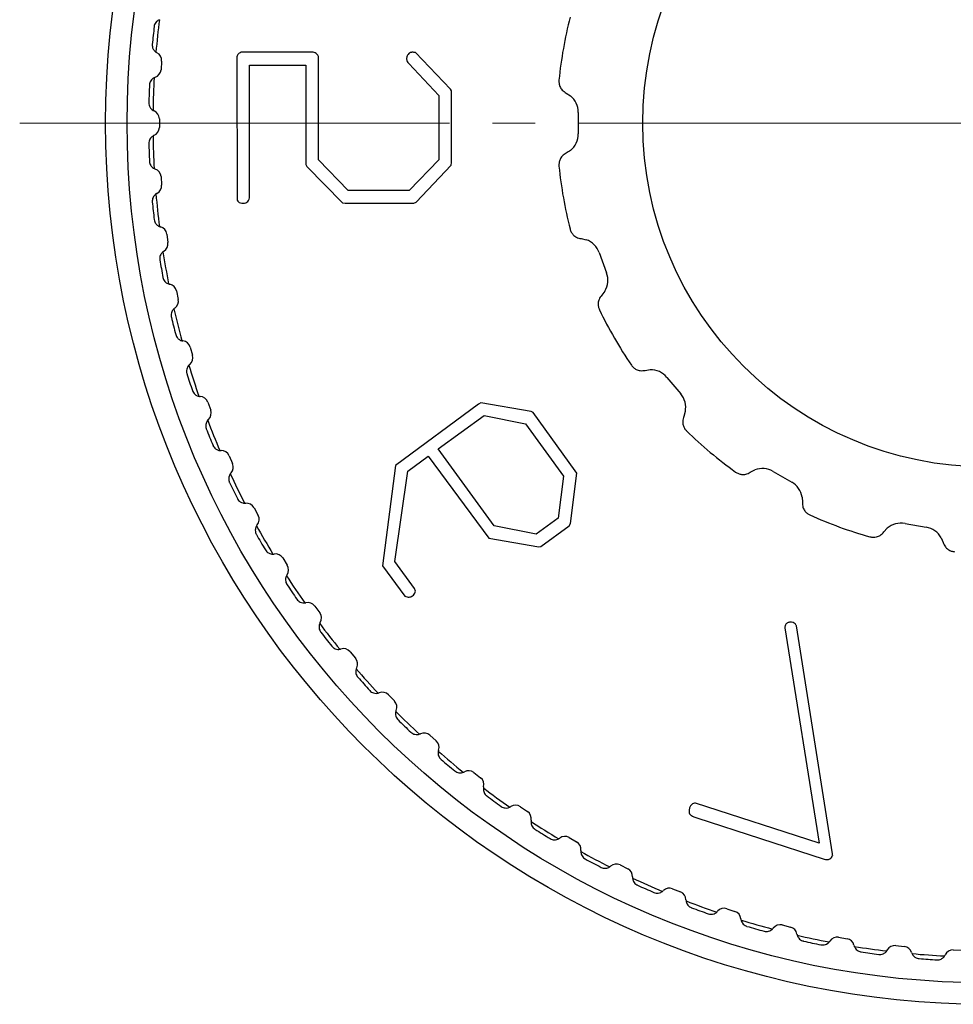
# Model space of a CAD drawing. Units: millimetres. Extents: x 0 to 21025, y 0 to 14850.
# Drawn here: x 3048 to 3069, y 10329 to 10352 of the extents above; entities that cross this region are included whole.
import ezdxf

# ---------------------------------------------------------------- set-up
doc = ezdxf.new("R2010")
doc.units = ezdxf.units.MM
doc.linetypes.add('YCENTER_1', pattern=[13, 10, -1, 1, -1])
doc.layers.add('YKK_12', color=2, linetype='Continuous', lineweight=13)
doc.layers.add('YKK_13', color=4, linetype='Continuous', lineweight=30)

msp = doc.modelspace()

# ---------------------------------------------------------------- linework, layer by layer
at = {"layer": 'YKK_12', "linetype": 'YCENTER_1'}
msp.add_line((3047.75, 10349.301), (3092.75, 10349.301), dxfattribs=at)
at = {"layer": 'YKK_13'}
for p, q in [((3054.58, 10350.948), (3052.898, 10350.948)), ((3054.628, 10350.934), (3054.58, 10350.948)), ((3057.773, 10350.092), (3056.958, 10350.941)), ((3051.053, 10350.743), (3051.039, 10350.544)), ((3052.8, 10350.83), (3052.808, 10347.526)), ((3054.705, 10348.449), (3054.705, 10350.83)), ((3056.804, 10350.691), (3057.503, 10349.942)), ((3053.098, 10350.65), (3054.407, 10350.65)), ((3053.098, 10347.638), (3053.098, 10350.65)), ((3054.407, 10350.65), (3054.407, 10348.338)), ((3057.8, 10350.05), (3057.773, 10350.092)), ((3057.8, 10348.388), (3057.8, 10350.05)), ((3060.467, 10350.001), (3060.566, 10349.938)), ((3057.503, 10349.942), (3057.503, 10348.449)), ((3060.75, 10349.551), (3060.75, 10349.051)), ((3051, 10349.401), (3051, 10349.201)), ((3055.396, 10347.734), (3054.705, 10348.449)), ((3057.503, 10348.449), (3056.812, 10347.734)), ((3057.794, 10348.32), (3057.8, 10348.388)), ((3054.407, 10348.338), (3054.434, 10348.29)), ((3054.434, 10348.29), (3055.262, 10347.45)), ((3056.973, 10347.464), (3057.794, 10348.32)), ((3051.039, 10348.058), (3051.053, 10347.858)), ((3056.812, 10347.734), (3055.396, 10347.734)), ((3055.262, 10347.45), (3055.323, 10347.436)), ((3056.919, 10347.436), (3056.973, 10347.464)), ((3055.323, 10347.436), (3056.919, 10347.436)), ((3051.173, 10346.721), (3051.201, 10346.523)), ((3060.818, 10346.613), (3060.932, 10346.588)), ((3061.237, 10346.287), (3061.408, 10345.817)), ((3051.399, 10345.396), (3051.441, 10345.201)), ((3061.368, 10345.39), (3061.297, 10345.297)), ((3051.718, 10344.091), (3051.773, 10343.899)), ((3062.306, 10343.549), (3062.422, 10343.565)), ((3062.811, 10343.386), (3063.133, 10343.003)), ((3052.126, 10342.811), (3052.195, 10342.623)), ((3058.424, 10342.762), (3056.493, 10341.334)), ((3058.482, 10342.796), (3058.424, 10342.762)), ((3059.65, 10342.588), (3058.482, 10342.796)), ((3057.492, 10341.722), (3058.556, 10342.495)), ((3058.556, 10342.495), (3059.522, 10342.307)), ((3059.696, 10342.57), (3059.65, 10342.588)), ((3060.68, 10341.215), (3059.696, 10342.57)), ((3063.241, 10342.589), (3063.206, 10342.477)), ((3059.522, 10342.307), (3060.407, 10341.09)), ((3052.623, 10341.563), (3052.704, 10341.38)), ((3056.782, 10341.207), (3057.254, 10341.549)), ((3057.254, 10341.549), (3058.669, 10339.647)), ((3058.795, 10339.929), (3057.492, 10341.722)), ((3056.493, 10341.334), (3056.195, 10339)), ((3056.483, 10339.106), (3056.782, 10341.207)), ((3060.407, 10341.09), (3060.281, 10340.111)), ((3060.571, 10339.983), (3060.716, 10341.154)), ((3060.716, 10341.154), (3060.68, 10341.215)), ((3064.752, 10341.179), (3064.856, 10341.233)), ((3065.283, 10341.199), (3065.716, 10340.949)), ((3065.959, 10340.596), (3065.965, 10340.479)), ((3053.206, 10340.352), (3053.3, 10340.175)), ((3059.77, 10339.739), (3058.795, 10339.929)), ((3060.281, 10340.111), (3059.77, 10339.739)), ((3059.878, 10339.453), (3060.541, 10339.935)), ((3060.541, 10339.935), (3060.571, 10339.983)), ((3068.354, 10339.989), (3068.846, 10339.902)), ((3067.861, 10339.789), (3067.941, 10339.875)), ((3058.669, 10339.647), (3059.828, 10339.443)), ((3059.828, 10339.443), (3059.878, 10339.453)), ((3069.195, 10339.654), (3069.24, 10339.546)), ((3053.872, 10339.185), (3053.978, 10339.015)), ((3056.195, 10339), (3056.716, 10338.295)), ((3056.941, 10338.475), (3056.483, 10339.106)), ((3054.617, 10338.067), (3054.735, 10337.905)), ((3066.669, 10332.303), (3065.832, 10337.602)), ((3065.556, 10337.56), (3066.358, 10332.546)), ((3055.439, 10337.004), (3055.567, 10336.851)), ((3056.333, 10336.001), (3056.472, 10335.857)), ((3057.294, 10335.062), (3057.443, 10334.928)), ((3058.319, 10334.193), (3058.477, 10334.07)), ((3066.358, 10332.546), (3063.478, 10333.482)), ((3059.402, 10333.398), (3059.568, 10333.286)), ((3063.439, 10333.166), (3063.512, 10333.142)), ((3063.512, 10333.142), (3066.47, 10332.181)), ((3060.538, 10332.68), (3060.711, 10332.58)), ((3061.721, 10332.043), (3061.901, 10331.955)), ((3062.946, 10331.49), (3063.131, 10331.415)), ((3064.206, 10331.024), (3064.396, 10330.962)), ((3065.495, 10330.647), (3065.69, 10330.599)), ((3066.808, 10330.361), (3067.005, 10330.326)), ((3068.138, 10330.167), (3068.337, 10330.146)), ((3069.478, 10330.066), (3069.678, 10330.059))]:
    msp.add_line(p, q, dxfattribs=at)
for radius in [20.5, 20, 8]:
    msp.add_circle((3070.25, 10349.301), radius, dxfattribs=at)
for centre, radius, start, end in [((3070.25, 10349.301), 19.399, 172.8761, 175.1239), ((3070.25, 10349.301), 10, 165.7394, 174.2606), ((3070.25, 10349.301), 19.5, 173.3908, 174.6092), ((3051.035, 10351.114), 0.2, 235.2308, 243.0943), ((3050.854, 10350.757), 0.2, 356, 63.0943), ((3050.84, 10350.558), 0.2, 288.9057, 356), ((3070.25, 10349.301), 19.399, 176.8761, 179.1239), ((3050.97, 10350.179), 0.2, 108.9057, 116.7692), ((3070.25, 10349.301), 19.5, 177.3908, 178.6092), ((3060.25, 10349.551), 0.5, 0, 50.7151), ((3050.955, 10349.769), 0.2, 239.2308, 247.0943), ((3050.8, 10349.401), 0.2, 0, 67.0943), ((3050.8, 10349.201), 0.2, 292.9057, 0), ((3070.25, 10349.301), 19.5, 181.3908, 182.6092), ((3050.955, 10348.832), 0.2, 112.9057, 120.7692), ((3070.25, 10349.301), 19.399, 180.8761, 183.1239), ((3060.25, 10349.051), 0.5, 309.2849, 0), ((3050.97, 10348.422), 0.2, 243.2308, 251.0943), ((3050.84, 10348.044), 0.2, 4, 71.0943), ((3070.25, 10349.301), 10, 185.7394, 194.2606), ((3050.854, 10347.844), 0.2, 296.9057, 4), ((3070.25, 10349.301), 19.5, 185.3908, 186.6092), ((3051.035, 10347.488), 0.2, 116.9057, 124.7692), ((3070.25, 10349.301), 19.399, 184.8761, 187.1239), ((3051.078, 10347.08), 0.2, 247.2308, 255.0943), ((3050.975, 10346.693), 0.2, 8, 75.0943), ((3060.767, 10346.116), 0.5, 20, 70.7151), ((3051.208, 10346.152), 0.2, 120.9057, 128.7692), ((3070.25, 10349.301), 19.399, 188.8761, 191.1239), ((3051.003, 10346.495), 0.2, 300.9057, 8), ((3070.25, 10349.301), 19.5, 189.3908, 190.6092), ((3060.938, 10345.646), 0.5, 329.2849, 20), ((3051.279, 10345.748), 0.2, 251.2308, 259.0943), ((3051.204, 10345.355), 0.2, 12, 79.0943), ((3051.245, 10345.159), 0.2, 304.9057, 12), ((3051.474, 10344.831), 0.2, 124.9057, 132.7692), ((3070.25, 10349.301), 19.399, 192.8761, 195.1239), ((3070.25, 10349.301), 10, 205.7394, 214.2606), ((3070.25, 10349.301), 19.5, 193.3908, 194.6092), ((3051.574, 10344.433), 0.2, 255.2308, 263.0943), ((3051.525, 10344.036), 0.2, 16, 83.0943), ((3051.581, 10343.844), 0.2, 308.9057, 16), ((3051.832, 10343.532), 0.2, 128.9057, 136.7692), ((3070.25, 10349.301), 19.399, 196.8761, 199.1239), ((3062.428, 10343.065), 0.5, 40, 90.7151), ((3070.25, 10349.301), 19.5, 197.3908, 198.6092), ((3051.959, 10343.142), 0.2, 259.2308, 267.0943), ((3051.938, 10342.743), 0.2, 20, 87.0943), ((3062.75, 10342.682), 0.5, 349.2849, 40), ((3052.007, 10342.555), 0.2, 312.9057, 20), ((3070.25, 10349.301), 19.5, 201.3908, 202.6092), ((3052.279, 10342.262), 0.2, 132.9057, 140.7692), ((3070.25, 10349.301), 19.399, 200.8761, 203.1239), ((3070.25, 10349.301), 10, 225.7394, 234.2606), ((3052.433, 10341.881), 0.2, 263.2308, 271.0943), ((3052.44, 10341.481), 0.2, 24, 91.0943), ((3052.522, 10341.299), 0.2, 316.9057, 24), ((3065.033, 10340.766), 0.5, 60, 110.7151), ((3052.814, 10341.025), 0.2, 136.9057, 144.7692), ((3070.25, 10349.301), 19.399, 204.8761, 207.1239), ((3070.25, 10349.301), 19.5, 205.3908, 206.6092), ((3065.466, 10340.516), 0.5, 9.2849, 60), ((3052.994, 10340.656), 0.2, 267.2308, 275.0943), ((3053.029, 10340.258), 0.2, 28, 95.0943), ((3053.123, 10340.081), 0.2, 320.9057, 28), ((3070.25, 10349.301), 10, 245.7394, 254.2606), ((3053.434, 10339.829), 0.2, 140.9057, 148.7692), ((3070.25, 10349.301), 19.399, 208.8761, 211.1239), ((3068.267, 10339.496), 0.5, 80, 130.7151), ((3068.759, 10339.409), 0.5, 29.2849, 80), ((3070.25, 10349.301), 19.5, 209.3908, 210.6092), ((3053.639, 10339.474), 0.2, 271.2308, 279.0943), ((3053.702, 10339.079), 0.2, 32, 99.0943), ((3053.808, 10338.909), 0.2, 324.9057, 32), ((3054.135, 10338.679), 0.2, 144.9057, 152.7692), ((3070.25, 10349.301), 19.399, 212.8761, 215.1239), ((3070.25, 10349.301), 19.5, 213.3908, 214.6092), ((3054.365, 10338.339), 0.2, 275.2308, 283.0943), ((3054.455, 10337.949), 0.2, 36, 103.0943), ((3054.573, 10337.788), 0.2, 328.9057, 36), ((3054.915, 10337.581), 0.2, 148.9057, 156.7692), ((3070.25, 10349.301), 19.399, 216.8761, 219.1239), ((3070.25, 10349.301), 19.5, 217.3908, 218.6092), ((3055.168, 10337.258), 0.2, 279.2308, 287.0943), ((3055.286, 10336.875), 0.2, 40, 107.0943), ((3055.414, 10336.722), 0.2, 332.9057, 40), ((3055.77, 10336.54), 0.2, 152.9057, 160.7692), ((3070.25, 10349.301), 19.399, 220.8761, 223.1239), ((3070.25, 10349.301), 19.5, 221.3908, 222.6092), ((3056.045, 10336.235), 0.2, 283.2308, 291.0943), ((3056.189, 10335.862), 0.2, 44, 111.0943), ((3056.328, 10335.718), 0.2, 336.9057, 44), ((3056.696, 10335.561), 0.2, 156.9057, 164.7692), ((3070.25, 10349.301), 19.399, 224.8761, 227.1239), ((3070.25, 10349.301), 19.5, 225.3908, 226.6092), ((3056.991, 10335.276), 0.2, 287.2308, 295.0943), ((3057.161, 10334.914), 0.2, 48, 115.0943), ((3057.309, 10334.78), 0.2, 340.9057, 48), ((3057.687, 10334.649), 0.2, 160.9057, 168.7692), ((3070.25, 10349.301), 19.399, 228.8761, 231.1239), ((3070.25, 10349.301), 19.5, 229.3908, 230.6092), ((3058.002, 10334.385), 0.2, 291.2308, 299.0943), ((3058.196, 10334.036), 0.2, 52, 119.0943), ((3058.354, 10333.913), 0.2, 344.9057, 52), ((3058.74, 10333.808), 0.2, 164.9057, 172.7692), ((3070.25, 10349.301), 19.399, 232.8761, 235.1239), ((3070.25, 10349.301), 19.5, 233.3908, 234.6092), ((3059.072, 10333.567), 0.2, 295.2308, 303.0943), ((3059.29, 10333.232), 0.2, 56, 123.0943), ((3059.456, 10333.12), 0.2, 348.9057, 56), ((3059.849, 10333.043), 0.2, 168.9057, 176.7692), ((3070.25, 10349.301), 19.399, 236.8761, 239.1239), ((3070.25, 10349.301), 19.5, 237.3908, 238.6092), ((3060.197, 10332.826), 0.2, 299.2308, 307.0943), ((3060.438, 10332.507), 0.2, 60, 127.0943), ((3060.611, 10332.407), 0.2, 352.9057, 60), ((3061.008, 10332.357), 0.2, 172.9057, 180.7692), ((3070.25, 10349.301), 19.399, 240.8761, 243.1239), ((3070.25, 10349.301), 19.5, 241.3908, 242.6092), ((3061.37, 10332.165), 0.2, 303.2308, 311.0943), ((3061.633, 10331.863), 0.2, 64, 131.0943), ((3061.813, 10331.776), 0.2, 356.9057, 64), ((3062.212, 10331.754), 0.2, 176.9057, 184.7692), ((3070.25, 10349.301), 19.399, 244.8761, 247.1239), ((3070.25, 10349.301), 19.5, 245.3908, 246.6092), ((3062.587, 10331.587), 0.2, 307.2308, 315.0943), ((3062.871, 10331.305), 0.2, 68, 135.0943), ((3063.056, 10331.23), 0.2, 0.9057, 68), ((3063.456, 10331.236), 0.2, 180.9057, 188.7692), ((3070.25, 10349.301), 19.399, 248.8761, 251.1239), ((3070.25, 10349.301), 19.5, 249.3908, 250.6092), ((3063.842, 10331.096), 0.2, 311.2308, 319.0943), ((3064.144, 10330.834), 0.2, 72, 139.0943), ((3064.334, 10330.772), 0.2, 4.9057, 72), ((3064.733, 10330.806), 0.2, 184.9057, 192.7692), ((3070.25, 10349.301), 19.399, 252.8761, 255.1239), ((3070.25, 10349.301), 19.5, 253.3908, 254.6092), ((3065.127, 10330.693), 0.2, 315.2308, 323.0943), ((3065.447, 10330.453), 0.2, 76, 143.0943), ((3065.641, 10330.404), 0.2, 8.9057, 76), ((3066.036, 10330.466), 0.2, 188.9057, 196.7692), ((3070.25, 10349.301), 19.399, 256.8761, 259.1239), ((3070.25, 10349.301), 19.5, 257.3908, 258.6092), ((3066.438, 10330.381), 0.2, 319.2308, 327.0943), ((3066.774, 10330.164), 0.2, 80, 147.0943), ((3066.971, 10330.129), 0.2, 12.9057, 80), ((3067.36, 10330.218), 0.2, 192.9057, 200.7692), ((3070.25, 10349.301), 19.399, 260.8761, 263.1239), ((3067.767, 10330.161), 0.2, 323.2308, 331.0943), ((3068.117, 10329.968), 0.2, 84, 151.0943), ((3068.316, 10329.947), 0.2, 16.9057, 84), ((3069.471, 10329.866), 0.2, 88, 155.0943), ((3070.25, 10349.301), 19.5, 261.3908, 262.6092), ((3068.699, 10330.063), 0.2, 196.9057, 204.7692), ((3070.25, 10349.301), 19.399, 264.8761, 267.1239), ((3070.25, 10349.301), 19.5, 265.3908, 266.6092), ((3069.108, 10330.035), 0.2, 327.2308, 335.0943)]:
    msp.add_arc(centre, radius, start, end, dxfattribs=at)
for points, knots in [([(3051, 10351.707), (3050.977, 10351.694), (3050.94, 10351.674), (3050.901, 10351.621), (3050.884, 10351.579), (3050.88, 10351.553), (3050.879, 10351.545)], [0, 0, 0, 0, 0.4243309, 0.679721, 0.8962197, 1, 1, 1, 1]), ([(3050.836, 10351.133), (3050.836, 10351.115), (3050.835, 10351.079), (3050.853, 10351.025), (3050.882, 10350.98), (3050.909, 10350.959), (3050.921, 10350.95)], [0, 0, 0, 0, 0.222683, 0.44517, 0.75739, 1, 1, 1, 1]), ([(3052.898, 10350.948), (3052.884, 10350.942), (3052.856, 10350.931), (3052.821, 10350.888), (3052.808, 10350.852), (3052.8, 10350.83)], [0, 0, 0, 0, 0.279661, 0.559787, 1, 1, 1, 1]), ([(3054.705, 10350.83), (3054.703, 10350.842), (3054.698, 10350.867), (3054.673, 10350.907), (3054.645, 10350.924), (3054.628, 10350.934)], [0, 0, 0, 0, 0.28042, 0.56034, 1, 1, 1, 1]), ([(3056.845, 10350.941), (3056.831, 10350.934), (3056.803, 10350.919), (3056.766, 10350.874), (3056.757, 10350.834), (3056.752, 10350.809)], [0, 0, 0, 0, 0.280541, 0.560021, 1, 1, 1, 1]), ([(3056.892, 10350.948), (3056.883, 10350.948), (3056.867, 10350.948), (3056.852, 10350.943), (3056.845, 10350.941)], [0, 0, 0, 0, 0.56026, 1, 1, 1, 1]), ([(3056.958, 10350.941), (3056.945, 10350.944), (3056.924, 10350.948), (3056.901, 10350.948), (3056.892, 10350.948)], [0, 0, 0, 0, 0.559324, 1, 1, 1, 1]), ([(3056.752, 10350.809), (3056.755, 10350.784), (3056.76, 10350.739), (3056.791, 10350.706), (3056.804, 10350.691)], [0, 0, 0, 0, 0.55906, 1, 1, 1, 1]), ([(3050.879, 10350.358), (3050.857, 10350.344), (3050.821, 10350.321), (3050.786, 10350.265), (3050.773, 10350.222), (3050.77, 10350.197), (3050.77, 10350.189)], [0, 0, 0, 0, 0.4243309, 0.679721, 0.8962197, 1, 1, 1, 1]), ([(3060.3, 10350.301), (3060.299, 10350.274), (3060.298, 10350.222), (3060.323, 10350.142), (3060.375, 10350.059), (3060.435, 10350.022), (3060.467, 10350.001)], [0, 0, 0, 0, 0.2138608, 0.4161562, 0.6776535, 1, 1, 1, 1]), ([(3050.755, 10349.774), (3050.756, 10349.756), (3050.758, 10349.721), (3050.78, 10349.668), (3050.813, 10349.625), (3050.841, 10349.606), (3050.853, 10349.598)], [0, 0, 0, 0, 0.222687, 0.445175, 0.757396, 1, 1, 1, 1]), ([(3050.853, 10349.004), (3050.832, 10348.988), (3050.797, 10348.963), (3050.767, 10348.905), (3050.756, 10348.861), (3050.755, 10348.836), (3050.755, 10348.828)], [0, 0, 0, 0, 0.424331, 0.679721, 0.89622, 1, 1, 1, 1]), ([(3060.467, 10348.601), (3060.434, 10348.58), (3060.376, 10348.544), (3060.324, 10348.461), (3060.298, 10348.381), (3060.299, 10348.327), (3060.3, 10348.301)], [0, 0, 0, 0, 0.323202, 0.572126, 0.788528, 1, 1, 1, 1]), ([(3060.566, 10348.664), (3060.55, 10348.652), (3060.518, 10348.627), (3060.484, 10348.61), (3060.467, 10348.601)], [0, 0, 0, 0, 0.498331, 1, 1, 1, 1]), ([(3050.77, 10348.413), (3050.772, 10348.395), (3050.776, 10348.36), (3050.802, 10348.309), (3050.837, 10348.268), (3050.867, 10348.251), (3050.879, 10348.244)], [0, 0, 0, 0, 0.222687, 0.445174, 0.757395, 1, 1, 1, 1]), ([(3050.921, 10347.652), (3050.901, 10347.635), (3050.868, 10347.607), (3050.842, 10347.547), (3050.834, 10347.503), (3050.835, 10347.477), (3050.836, 10347.469)], [0, 0, 0, 0, 0.424331, 0.679721, 0.89622, 1, 1, 1, 1]), ([(3052.808, 10347.526), (3052.812, 10347.512), (3052.82, 10347.484), (3052.862, 10347.449), (3052.899, 10347.441), (3052.921, 10347.436)], [0, 0, 0, 0, 0.279906, 0.559872, 1, 1, 1, 1]), ([(3052.921, 10347.436), (3052.941, 10347.437), (3052.98, 10347.438), (3053.039, 10347.453), (3053.1, 10347.52), (3053.099, 10347.589), (3053.098, 10347.638)], [0, 0, 0, 0, 0.187974, 0.375339, 0.560131, 1, 1, 1, 1]), ([(3050.879, 10347.057), (3050.883, 10347.039), (3050.889, 10347.004), (3050.919, 10346.954), (3050.957, 10346.917), (3050.987, 10346.902), (3051, 10346.895)], [0, 0, 0, 0, 0.222681, 0.445168, 0.757387, 1, 1, 1, 1]), ([(3060.558, 10346.838), (3060.566, 10346.812), (3060.583, 10346.763), (3060.634, 10346.696), (3060.711, 10346.636), (3060.78, 10346.621), (3060.818, 10346.613)], [0, 0, 0, 0, 0.213861, 0.416156, 0.677654, 1, 1, 1, 1]), ([(3051.083, 10346.308), (3051.064, 10346.289), (3051.034, 10346.259), (3051.011, 10346.198), (3051.007, 10346.153), (3051.01, 10346.127), (3051.011, 10346.119)], [0, 0, 0, 0, 0.4243309, 0.679721, 0.8962197, 1, 1, 1, 1]), ([(3051.083, 10345.711), (3051.088, 10345.694), (3051.097, 10345.659), (3051.129, 10345.612), (3051.17, 10345.577), (3051.201, 10345.564), (3051.215, 10345.558)], [0, 0, 0, 0, 0.2226713, 0.4451567, 0.7573712, 1, 1, 1, 1]), ([(3061.297, 10345.297), (3061.273, 10345.267), (3061.231, 10345.212), (3061.21, 10345.117), (3061.213, 10345.032), (3061.232, 10344.983), (3061.242, 10344.958)], [0, 0, 0, 0, 0.323202, 0.572126, 0.788528, 1, 1, 1, 1]), ([(3051.338, 10344.978), (3051.321, 10344.958), (3051.293, 10344.926), (3051.275, 10344.863), (3051.273, 10344.818), (3051.278, 10344.793), (3051.28, 10344.785)], [0, 0, 0, 0, 0.4243309, 0.679721, 0.8962197, 1, 1, 1, 1]), ([(3051.38, 10344.383), (3051.386, 10344.366), (3051.398, 10344.332), (3051.433, 10344.287), (3051.476, 10344.255), (3051.508, 10344.244), (3051.523, 10344.24)], [0, 0, 0, 0, 0.222656, 0.44514, 0.757348, 1, 1, 1, 1]), ([(3051.686, 10343.669), (3051.67, 10343.648), (3051.644, 10343.614), (3051.63, 10343.55), (3051.632, 10343.505), (3051.639, 10343.481), (3051.641, 10343.473)], [0, 0, 0, 0, 0.424331, 0.679721, 0.89622, 1, 1, 1, 1]), ([(3061.985, 10343.671), (3062.001, 10343.65), (3062.034, 10343.61), (3062.105, 10343.565), (3062.198, 10343.534), (3062.268, 10343.544), (3062.306, 10343.549)], [0, 0, 0, 0, 0.2138608, 0.4161562, 0.6776535, 1, 1, 1, 1]), ([(3051.769, 10343.078), (3051.776, 10343.062), (3051.79, 10343.029), (3051.829, 10342.987), (3051.874, 10342.958), (3051.907, 10342.949), (3051.921, 10342.946)], [0, 0, 0, 0, 0.222635, 0.445116, 0.757316, 1, 1, 1, 1]), ([(3063.206, 10342.477), (3063.194, 10342.44), (3063.173, 10342.374), (3063.186, 10342.277), (3063.218, 10342.199), (3063.253, 10342.159), (3063.27, 10342.139)], [0, 0, 0, 0, 0.323202, 0.572126, 0.788528, 1, 1, 1, 1]), ([(3052.124, 10342.388), (3052.109, 10342.366), (3052.086, 10342.33), (3052.077, 10342.266), (3052.082, 10342.221), (3052.09, 10342.197), (3052.093, 10342.189)], [0, 0, 0, 0, 0.4243309, 0.679721, 0.8962197, 1, 1, 1, 1]), ([(3052.248, 10341.804), (3052.256, 10341.788), (3052.273, 10341.757), (3052.314, 10341.717), (3052.361, 10341.691), (3052.395, 10341.685), (3052.409, 10341.683)], [0, 0, 0, 0, 0.222609, 0.445086, 0.757274, 1, 1, 1, 1]), ([(3052.65, 10341.141), (3052.637, 10341.117), (3052.617, 10341.08), (3052.612, 10341.015), (3052.62, 10340.971), (3052.63, 10340.947), (3052.633, 10340.939)], [0, 0, 0, 0, 0.424331, 0.679721, 0.89622, 1, 1, 1, 1]), ([(3064.409, 10341.184), (3064.431, 10341.17), (3064.476, 10341.143), (3064.558, 10341.125), (3064.656, 10341.128), (3064.718, 10341.161), (3064.752, 10341.179)], [0, 0, 0, 0, 0.213861, 0.416156, 0.677654, 1, 1, 1, 1]), ([(3052.815, 10340.567), (3052.824, 10340.552), (3052.843, 10340.521), (3052.887, 10340.484), (3052.935, 10340.462), (3052.969, 10340.458), (3052.984, 10340.457)], [0, 0, 0, 0, 0.222575, 0.445049, 0.757223, 1, 1, 1, 1]), ([(3065.965, 10340.479), (3065.966, 10340.44), (3065.969, 10340.372), (3066.014, 10340.285), (3066.071, 10340.222), (3066.117, 10340.197), (3066.141, 10340.184)], [0, 0, 0, 0, 0.323202, 0.572126, 0.788528, 1, 1, 1, 1]), ([(3053.263, 10339.933), (3053.251, 10339.909), (3053.233, 10339.87), (3053.233, 10339.805), (3053.244, 10339.761), (3053.256, 10339.738), (3053.259, 10339.731)], [0, 0, 0, 0, 0.424331, 0.679721, 0.89622, 1, 1, 1, 1]), ([(3067.537, 10339.676), (3067.563, 10339.671), (3067.614, 10339.66), (3067.698, 10339.672), (3067.788, 10339.708), (3067.835, 10339.76), (3067.861, 10339.789)], [0, 0, 0, 0, 0.213861, 0.416156, 0.677654, 1, 1, 1, 1]), ([(3069.24, 10339.546), (3069.255, 10339.51), (3069.281, 10339.446), (3069.353, 10339.38), (3069.428, 10339.341), (3069.481, 10339.332), (3069.507, 10339.329)], [0, 0, 0, 0, 0.323202, 0.572126, 0.788528, 1, 1, 1, 1]), ([(3053.467, 10339.372), (3053.477, 10339.357), (3053.497, 10339.328), (3053.544, 10339.295), (3053.594, 10339.276), (3053.628, 10339.274), (3053.643, 10339.274)], [0, 0, 0, 0, 0.222534, 0.445002, 0.757159, 1, 1, 1, 1]), ([(3053.957, 10338.771), (3053.948, 10338.746), (3053.932, 10338.706), (3053.937, 10338.641), (3053.951, 10338.598), (3053.964, 10338.576), (3053.968, 10338.569)], [0, 0, 0, 0, 0.424331, 0.679721, 0.89622, 1, 1, 1, 1]), ([(3056.716, 10338.295), (3056.732, 10338.288), (3056.764, 10338.274), (3056.828, 10338.267), (3056.868, 10338.289), (3056.893, 10338.302)], [0, 0, 0, 0, 0.280892, 0.562237, 1, 1, 1, 1]), ([(3056.893, 10338.302), (3056.907, 10338.314), (3056.936, 10338.337), (3056.959, 10338.386), (3056.958, 10338.434), (3056.947, 10338.461), (3056.941, 10338.475)], [0, 0, 0, 0, 0.280144, 0.558954, 0.780015, 1, 1, 1, 1]), ([(3054.2, 10338.225), (3054.211, 10338.212), (3054.234, 10338.184), (3054.283, 10338.154), (3054.334, 10338.138), (3054.368, 10338.139), (3054.383, 10338.14)], [0, 0, 0, 0, 0.222484, 0.444945, 0.757081, 1, 1, 1, 1]), ([(3054.732, 10337.66), (3054.724, 10337.635), (3054.711, 10337.594), (3054.72, 10337.529), (3054.737, 10337.487), (3054.752, 10337.466), (3054.757, 10337.46)], [0, 0, 0, 0, 0.424331, 0.679721, 0.89622, 1, 1, 1, 1]), ([(3065.565, 10337.608), (3065.562, 10337.599), (3065.557, 10337.584), (3065.556, 10337.567), (3065.556, 10337.56)], [0, 0, 0, 0, 0.559833, 1, 1, 1, 1]), ([(3065.622, 10337.675), (3065.614, 10337.671), (3065.599, 10337.663), (3065.577, 10337.641), (3065.569, 10337.621), (3065.565, 10337.608)], [0, 0, 0, 0, 0.285345, 0.556242, 1, 1, 1, 1]), ([(3065.749, 10337.68), (3065.725, 10337.686), (3065.692, 10337.694), (3065.648, 10337.688), (3065.631, 10337.679), (3065.622, 10337.675)], [0, 0, 0, 0, 0.5588274, 0.7794295, 1, 1, 1, 1]), ([(3065.832, 10337.602), (3065.821, 10337.622), (3065.801, 10337.656), (3065.765, 10337.673), (3065.749, 10337.68)], [0, 0, 0, 0, 0.558736, 1, 1, 1, 1]), ([(3055.012, 10337.133), (3055.024, 10337.12), (3055.048, 10337.094), (3055.099, 10337.067), (3055.151, 10337.055), (3055.185, 10337.059), (3055.2, 10337.06)], [0, 0, 0, 0, 0.222423, 0.444876, 0.756986, 1, 1, 1, 1]), ([(3055.581, 10336.606), (3055.575, 10336.58), (3055.565, 10336.539), (3055.579, 10336.475), (3055.599, 10336.434), (3055.615, 10336.414), (3055.62, 10336.408)], [0, 0, 0, 0, 0.4243309, 0.679721, 0.8962197, 1, 1, 1, 1]), ([(3055.898, 10336.1), (3055.911, 10336.087), (3055.937, 10336.063), (3055.99, 10336.04), (3056.042, 10336.032), (3056.076, 10336.038), (3056.091, 10336.04)], [0, 0, 0, 0, 0.2223476, 0.4447916, 0.7568697, 1, 1, 1, 1]), ([(3056.503, 10335.614), (3056.498, 10335.587), (3056.492, 10335.545), (3056.509, 10335.482), (3056.532, 10335.443), (3056.55, 10335.425), (3056.555, 10335.419)], [0, 0, 0, 0, 0.424331, 0.679721, 0.89622, 1, 1, 1, 1]), ([(3056.854, 10335.131), (3056.867, 10335.119), (3056.895, 10335.097), (3056.949, 10335.078), (3057.003, 10335.073), (3057.036, 10335.081), (3057.05, 10335.085)], [0, 0, 0, 0, 0.222329, 0.444771, 0.756842, 1, 1, 1, 1]), ([(3057.491, 10334.688), (3057.489, 10334.661), (3057.485, 10334.619), (3057.507, 10334.558), (3057.532, 10334.52), (3057.551, 10334.503), (3057.557, 10334.497)], [0, 0, 0, 0, 0.424331, 0.679721, 0.89622, 1, 1, 1, 1]), ([(3057.875, 10334.231), (3057.889, 10334.22), (3057.919, 10334.2), (3057.974, 10334.185), (3058.027, 10334.184), (3058.06, 10334.194), (3058.074, 10334.199)], [0, 0, 0, 0, 0.222408, 0.444859, 0.756963, 1, 1, 1, 1]), ([(3058.541, 10333.834), (3058.541, 10333.807), (3058.54, 10333.764), (3058.566, 10333.705), (3058.594, 10333.669), (3058.614, 10333.653), (3058.621, 10333.648)], [0, 0, 0, 0, 0.424331, 0.679721, 0.89622, 1, 1, 1, 1]), ([(3063.478, 10333.482), (3063.461, 10333.481), (3063.429, 10333.48), (3063.378, 10333.448), (3063.357, 10333.411), (3063.345, 10333.389)], [0, 0, 0, 0, 0.280191, 0.559945, 1, 1, 1, 1]), ([(3058.956, 10333.404), (3058.971, 10333.395), (3059.002, 10333.377), (3059.058, 10333.365), (3059.112, 10333.368), (3059.143, 10333.381), (3059.157, 10333.386)], [0, 0, 0, 0, 0.222472, 0.444932, 0.757062, 1, 1, 1, 1]), ([(3063.345, 10333.389), (3063.338, 10333.364), (3063.324, 10333.314), (3063.328, 10333.235), (3063.382, 10333.187), (3063.42, 10333.173), (3063.439, 10333.166)], [0, 0, 0, 0, 0.281371, 0.56053, 0.779239, 1, 1, 1, 1]), ([(3059.649, 10333.055), (3059.65, 10333.028), (3059.652, 10332.985), (3059.683, 10332.928), (3059.713, 10332.894), (3059.734, 10332.879), (3059.741, 10332.875)], [0, 0, 0, 0, 0.424331, 0.679721, 0.89622, 1, 1, 1, 1]), ([(3060.092, 10332.655), (3060.108, 10332.647), (3060.14, 10332.631), (3060.197, 10332.623), (3060.25, 10332.63), (3060.281, 10332.645), (3060.294, 10332.651)], [0, 0, 0, 0, 0.2225244, 0.444991, 0.7571435, 1, 1, 1, 1]), ([(3060.808, 10332.355), (3060.811, 10332.328), (3060.816, 10332.286), (3060.851, 10332.23), (3060.883, 10332.199), (3060.905, 10332.186), (3060.912, 10332.182)], [0, 0, 0, 0, 0.424331, 0.679721, 0.89622, 1, 1, 1, 1]), ([(3066.47, 10332.181), (3066.492, 10332.175), (3066.536, 10332.163), (3066.601, 10332.175), (3066.647, 10332.216), (3066.66, 10332.25), (3066.666, 10332.267)], [0, 0, 0, 0, 0.2800405, 0.5586675, 0.7797307, 1, 1, 1, 1]), ([(3066.666, 10332.267), (3066.665, 10332.267), (3066.665, 10332.266), (3066.664, 10332.265), (3066.664, 10332.265), (3066.664, 10332.265), (3066.664, 10332.265), (3066.664, 10332.265), (3066.664, 10332.265), (3066.664, 10332.265), (3066.664, 10332.265), (3066.664, 10332.265), (3066.664, 10332.267), (3066.666, 10332.274), (3066.665, 10332.284), (3066.666, 10332.294), (3066.668, 10332.3), (3066.669, 10332.303)], [0, 0, 0, 0, 0.057349, 0.069627, 0.076983, 0.078305, 0.079353, 0.080204, 0.081078, 0.082054, 0.083266, 0.084772, 0.09394, 0.260531, 0.597208, 0.760083, 1, 1, 1, 1]), ([(3061.278, 10331.987), (3061.295, 10331.98), (3061.328, 10331.966), (3061.385, 10331.963), (3061.438, 10331.973), (3061.467, 10331.99), (3061.48, 10331.997)], [0, 0, 0, 0, 0.222567, 0.44504, 0.75721, 1, 1, 1, 1]), ([(3062.013, 10331.737), (3062.018, 10331.711), (3062.026, 10331.669), (3062.064, 10331.616), (3062.099, 10331.587), (3062.122, 10331.576), (3062.129, 10331.572)], [0, 0, 0, 0, 0.424331, 0.679721, 0.89622, 1, 1, 1, 1]), ([(3062.508, 10331.403), (3062.525, 10331.398), (3062.559, 10331.386), (3062.616, 10331.387), (3062.668, 10331.401), (3062.696, 10331.42), (3062.708, 10331.428)], [0, 0, 0, 0, 0.222602, 0.445079, 0.757264, 1, 1, 1, 1]), ([(3063.258, 10331.206), (3063.265, 10331.18), (3063.276, 10331.139), (3063.318, 10331.088), (3063.355, 10331.062), (3063.378, 10331.052), (3063.386, 10331.049)], [0, 0, 0, 0, 0.424331, 0.679721, 0.89622, 1, 1, 1, 1]), ([(3063.775, 10330.907), (3063.793, 10330.902), (3063.827, 10330.893), (3063.884, 10330.898), (3063.935, 10330.915), (3063.962, 10330.936), (3063.974, 10330.945)], [0, 0, 0, 0, 0.22263, 0.445111, 0.757308, 1, 1, 1, 1]), ([(3064.538, 10330.762), (3064.546, 10330.737), (3064.56, 10330.696), (3064.605, 10330.649), (3064.644, 10330.625), (3064.668, 10330.617), (3064.676, 10330.615)], [0, 0, 0, 0, 0.4243309, 0.679721, 0.8962197, 1, 1, 1, 1]), ([(3065.074, 10330.5), (3065.092, 10330.497), (3065.127, 10330.49), (3065.184, 10330.499), (3065.233, 10330.52), (3065.258, 10330.542), (3065.269, 10330.552)], [0, 0, 0, 0, 0.222652, 0.445135, 0.757342, 1, 1, 1, 1]), ([(3065.845, 10330.409), (3065.855, 10330.384), (3065.871, 10330.345), (3065.92, 10330.301), (3065.96, 10330.28), (3065.985, 10330.273), (3065.993, 10330.271)], [0, 0, 0, 0, 0.4243309, 0.679721, 0.8962197, 1, 1, 1, 1]), ([(3066.398, 10330.185), (3066.416, 10330.183), (3066.451, 10330.179), (3066.508, 10330.191), (3066.555, 10330.215), (3066.579, 10330.24), (3066.589, 10330.25)], [0, 0, 0, 0, 0.222669, 0.445154, 0.757367, 1, 1, 1, 1]), ([(3067.173, 10330.147), (3067.185, 10330.124), (3067.204, 10330.086), (3067.256, 10330.045), (3067.297, 10330.027), (3067.322, 10330.022), (3067.33, 10330.021)], [0, 0, 0, 0, 0.424331, 0.679721, 0.89622, 1, 1, 1, 1]), ([(3067.741, 10329.963), (3067.759, 10329.962), (3067.795, 10329.96), (3067.85, 10329.976), (3067.895, 10330.004), (3067.917, 10330.03), (3067.927, 10330.042)], [0, 0, 0, 0, 0.22268, 0.445166, 0.757384, 1, 1, 1, 1]), ([(3068.517, 10329.98), (3068.531, 10329.957), (3068.552, 10329.92), (3068.606, 10329.883), (3068.649, 10329.868), (3068.674, 10329.865), (3068.683, 10329.864)], [0, 0, 0, 0, 0.4243309, 0.679721, 0.8962197, 1, 1, 1, 1]), ([(3069.096, 10329.835), (3069.114, 10329.835), (3069.15, 10329.836), (3069.204, 10329.856), (3069.247, 10329.887), (3069.267, 10329.914), (3069.276, 10329.926)], [0, 0, 0, 0, 0.222686, 0.445173, 0.757394, 1, 1, 1, 1])]:
    msp.add_open_spline(points, degree=3, knots=knots, dxfattribs=at)

doc.saveas('drawing.dxf')
